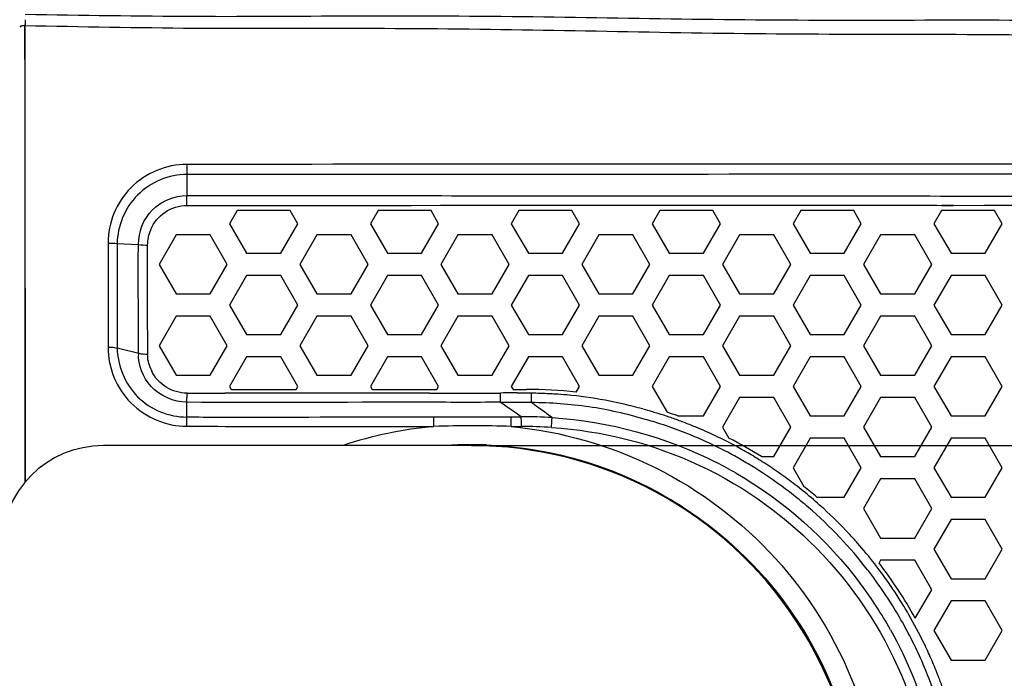
# Model space of a CAD drawing. Units: millimetres. Extents: x 0 to 2970, y 0 to 2100.
# Drawn here: x 1366 to 1414, y 1237 to 1269 of the extents above; entities that cross this region are included whole.
import ezdxf

# ---------------------------------------------------------------- set-up
doc = ezdxf.new("R2010")
doc.units = ezdxf.units.MM
doc.header["$LTSCALE"] = 163.35
doc.header["$PDMODE"] = 3
doc.header["$PDSIZE"] = 0.3125
doc.layers.get('0').update_dxf_attribs({"linetype": 'CONTINUOUS'})
doc.layers.get('Defpoints').update_dxf_attribs({"linetype": 'CONTINUOUS'})
for name, color, linetype in [('LJ-Y41003-02DXF_CONTINUOUS_LINE', 7, 'CONTINUOUS'), ('LJ-Y41003-09_DXF_DIMENSION', 7, 'CONTINUOUS'), ('LJ-Y41003-09DXF_CONTINUOUS_LINE', 7, 'CONTINUOUS')]:
    doc.layers.add(name, color=color, linetype=linetype)
doc.styles.get("Standard").update_dxf_attribs({"font": 'simfang.ttf'})
doc.dimstyles.new('DIMSTYLE_1', dxfattribs={"dimtxt": 35, "dimasz": 30, "dimexe": 2, "dimexo": 0, "dimgap": 0.875, "dimtad": 1, "dimdec": 1, "dimzin": 0, "dimdsep": 46, "dimtxsty": 'Standard', "dimblk": '_FILLED', "dimblk1": '_FILLED', "dimblk2": '_FILLED', "dimcen": 0.09, "dimadec": 1, "dimazin": 0, "dimtp": 0.1, "dimtm": 0.1, "dimtfac": 1, "dimtdec": 1, "dimtofl": 0, "dimtmove": 0, "dimatfit": 3, "dimldrblk": '_FILLED', "dimfxl": 1, "dimtolj": 1, "dimtzin": 0, "dimarcsym": 0})

# ---------------------------------------------------------------- blocks, each defined once
blk = doc.blocks.new('_FILLED')
at = {"color": 0, "linetype": 'ByBlock'}
blk.add_solid([(0, 0), (-1, 0.1667), (-1, -0.1667)], dxfattribs=at)
blk = doc.blocks.new('*D11')
at = {"layer": 'Defpoints', "color": 0}
for p in [(1388.172, 1247.894), (1654.432, 1247.894), (1403.172, 986.894)]:
    blk.add_point(p, dxfattribs=at)
at = {"layer": 'LJ-Y41003-09_DXF_DIMENSION', "color": 0, "linetype": 'Continuous', "lineweight": -2}
for p, q in [((1388.172, 1247.894), (1656.432, 1247.894)), ((1654.432, 1016.894), (1654.432, 1217.894)), ((1403.172, 986.894), (1656.432, 986.894))]:
    blk.add_line(p, q, dxfattribs=at)
at = {"layer": 'LJ-Y41003-09_DXF_DIMENSION', "color": 0, "lineweight": -2, "xscale": 30, "yscale": 30, "zscale": 30}
for p, rotation in [((1654.432, 1247.894), 90), ((1654.432, 986.894), 270)]:
    blk.add_blockref('_FILLED', p, dxfattribs=dict(at, rotation=rotation))
at = {"layer": 'LJ-Y41003-09_DXF_DIMENSION', "color": 0, "insert": (1606.89, 1117.588), "char_height": 35, "attachment_point": 2, "rotation": 90, "line_spacing_factor": 0.9}
blk.add_mtext('\\A1;261.0', dxfattribs=at)

msp = doc.modelspace()

# ---------------------------------------------------------------- linework, layer by layer
at = {"layer": 'LJ-Y41003-02DXF_CONTINUOUS_LINE', "color": 7, "linetype": 'Continuous'}
for p, q in [((1366.342, 1265.101), (1366.339, 1268.44)), ((1366.359, 1246.125), (1366.342, 1265.101)), ((1374.258, 1261.159), (1374.258, 1260.125)), ((1376.958, 1259.644), (1377.626, 1259.644)), ((1377.626, 1259.644), (1378.34, 1259.645)), ((1378.34, 1259.645), (1379.888, 1259.645)), ((1383.825, 1259.646), (1385.231, 1259.647)), ((1385.231, 1259.647), (1386.659, 1259.649)), ((1386.659, 1259.649), (1390.513, 1259.654)), ((1390.513, 1259.654), (1391.552, 1259.655)), ((1391.552, 1259.655), (1392.102, 1259.656)), ((1393.897, 1259.657), (1396.66, 1259.658)), ((1396.66, 1259.658), (1398.119, 1259.659)), ((1398.119, 1259.659), (1398.841, 1259.659)), ((1398.841, 1259.659), (1400.262, 1259.66)), ((1403.567, 1259.658), (1405.451, 1259.655)), ((1405.451, 1259.655), (1406.081, 1259.654)), ((1406.081, 1259.654), (1407.363, 1259.652)), ((1411.165, 1259.649), (1411.731, 1259.649)), ((1411.165, 1259.648), (1411.731, 1259.648)), ((1411.731, 1259.648), (1413.251, 1259.649)), ((1376.715, 1259.394), (1376.343, 1258.749)), ((1379.307, 1259.394), (1376.715, 1259.394)), ((1379.68, 1258.749), (1379.307, 1259.394)), ((1383.605, 1259.394), (1383.233, 1258.749)), ((1386.197, 1259.394), (1383.605, 1259.394)), ((1386.57, 1258.749), (1386.197, 1259.394)), ((1390.495, 1259.394), (1390.123, 1258.749)), ((1393.087, 1259.394), (1390.495, 1259.394)), ((1393.46, 1258.749), (1393.087, 1259.394)), ((1397.385, 1259.394), (1397.013, 1258.749)), ((1399.977, 1259.394), (1397.385, 1259.394)), ((1400.35, 1258.749), (1399.977, 1259.394)), ((1404.275, 1259.394), (1403.903, 1258.749)), ((1406.867, 1259.394), (1404.275, 1259.394)), ((1407.24, 1258.749), (1406.867, 1259.394)), ((1411.165, 1259.394), (1410.793, 1258.749)), ((1413.757, 1259.394), (1411.165, 1259.394)), ((1414.13, 1258.749), (1413.757, 1259.394)), ((1376.343, 1258.749), (1377.177, 1257.304)), ((1378.846, 1257.304), (1379.68, 1258.749)), ((1383.233, 1258.749), (1384.067, 1257.304)), ((1385.736, 1257.304), (1386.57, 1258.749)), ((1390.123, 1258.749), (1390.957, 1257.304)), ((1392.626, 1257.304), (1393.46, 1258.749)), ((1397.013, 1258.749), (1397.847, 1257.304)), ((1399.516, 1257.304), (1400.35, 1258.749)), ((1403.903, 1258.749), (1404.737, 1257.304)), ((1406.406, 1257.304), (1407.24, 1258.749)), ((1410.793, 1258.749), (1411.627, 1257.304)), ((1413.296, 1257.304), (1414.13, 1258.749)), ((1373.73, 1258.204), (1372.896, 1256.759)), ((1375.399, 1258.204), (1373.73, 1258.204)), ((1376.233, 1256.759), (1375.399, 1258.204)), ((1380.62, 1258.204), (1379.786, 1256.759)), ((1382.289, 1258.204), (1380.62, 1258.204)), ((1383.123, 1256.759), (1382.289, 1258.204)), ((1387.51, 1258.204), (1386.676, 1256.759)), ((1389.179, 1258.204), (1387.51, 1258.204)), ((1390.013, 1256.759), (1389.179, 1258.204)), ((1394.4, 1258.204), (1393.566, 1256.759)), ((1396.069, 1258.204), (1394.4, 1258.204)), ((1396.903, 1256.759), (1396.069, 1258.204)), ((1401.29, 1258.204), (1400.456, 1256.759)), ((1402.959, 1258.204), (1401.29, 1258.204)), ((1403.793, 1256.759), (1402.959, 1258.204)), ((1408.18, 1258.204), (1407.346, 1256.759)), ((1409.849, 1258.204), (1408.18, 1258.204)), ((1410.683, 1256.759), (1409.849, 1258.204)), ((1370.849, 1257.776), (1371.892, 1257.736)), ((1377.177, 1257.304), (1378.846, 1257.304)), ((1384.067, 1257.304), (1385.736, 1257.304)), ((1390.957, 1257.304), (1392.626, 1257.304)), ((1397.847, 1257.304), (1399.516, 1257.304)), ((1404.737, 1257.304), (1406.406, 1257.304)), ((1411.627, 1257.304), (1413.296, 1257.304)), ((1372.896, 1256.759), (1373.73, 1255.314)), ((1375.399, 1255.314), (1376.233, 1256.759)), ((1379.786, 1256.759), (1380.62, 1255.314)), ((1382.289, 1255.314), (1383.123, 1256.759)), ((1386.676, 1256.759), (1387.51, 1255.314)), ((1389.179, 1255.314), (1390.013, 1256.759)), ((1393.566, 1256.759), (1394.4, 1255.314)), ((1396.069, 1255.314), (1396.903, 1256.759)), ((1400.456, 1256.759), (1401.29, 1255.314)), ((1402.959, 1255.314), (1403.793, 1256.759)), ((1407.346, 1256.759), (1408.18, 1255.314)), ((1409.849, 1255.314), (1410.683, 1256.759)), ((1377.177, 1256.214), (1376.343, 1254.769)), ((1378.846, 1256.214), (1377.177, 1256.214)), ((1379.68, 1254.769), (1378.846, 1256.214)), ((1384.067, 1256.214), (1383.233, 1254.769)), ((1385.736, 1256.214), (1384.067, 1256.214)), ((1386.57, 1254.769), (1385.736, 1256.214)), ((1390.957, 1256.214), (1390.123, 1254.769)), ((1392.626, 1256.214), (1390.957, 1256.214)), ((1393.46, 1254.769), (1392.626, 1256.214)), ((1397.847, 1256.214), (1397.013, 1254.769)), ((1399.516, 1256.214), (1397.847, 1256.214)), ((1400.35, 1254.769), (1399.516, 1256.214)), ((1404.737, 1256.214), (1403.903, 1254.769)), ((1406.406, 1256.214), (1404.737, 1256.214)), ((1407.24, 1254.769), (1406.406, 1256.214)), ((1411.627, 1256.214), (1410.793, 1254.769)), ((1413.296, 1256.214), (1411.627, 1256.214)), ((1414.13, 1254.769), (1413.296, 1256.214)), ((1373.73, 1255.314), (1375.399, 1255.314)), ((1380.62, 1255.314), (1382.289, 1255.314)), ((1387.51, 1255.314), (1389.179, 1255.314)), ((1394.4, 1255.314), (1396.069, 1255.314)), ((1401.29, 1255.314), (1402.959, 1255.314)), ((1408.18, 1255.314), (1409.849, 1255.314)), ((1376.343, 1254.769), (1377.177, 1253.324)), ((1378.846, 1253.324), (1379.68, 1254.769)), ((1383.233, 1254.769), (1384.067, 1253.324)), ((1385.736, 1253.324), (1386.57, 1254.769)), ((1390.123, 1254.769), (1390.957, 1253.324)), ((1392.626, 1253.324), (1393.46, 1254.769)), ((1397.013, 1254.769), (1397.847, 1253.324)), ((1399.516, 1253.324), (1400.35, 1254.769)), ((1403.903, 1254.769), (1404.737, 1253.324)), ((1406.406, 1253.324), (1407.24, 1254.769)), ((1410.793, 1254.769), (1411.627, 1253.324)), ((1413.296, 1253.324), (1414.13, 1254.769)), ((1373.73, 1254.224), (1372.896, 1252.779)), ((1375.399, 1254.224), (1373.73, 1254.224)), ((1376.233, 1252.779), (1375.399, 1254.224)), ((1380.62, 1254.224), (1379.786, 1252.779)), ((1382.289, 1254.224), (1380.62, 1254.224)), ((1383.123, 1252.779), (1382.289, 1254.224)), ((1387.51, 1254.224), (1386.676, 1252.779)), ((1389.179, 1254.224), (1387.51, 1254.224)), ((1390.013, 1252.779), (1389.179, 1254.224)), ((1394.4, 1254.224), (1393.566, 1252.779)), ((1396.069, 1254.224), (1394.4, 1254.224)), ((1396.903, 1252.779), (1396.069, 1254.224)), ((1401.29, 1254.224), (1400.456, 1252.779)), ((1402.959, 1254.224), (1401.29, 1254.224)), ((1403.793, 1252.779), (1402.959, 1254.224)), ((1408.18, 1254.224), (1407.346, 1252.779)), ((1409.849, 1254.224), (1408.18, 1254.224)), ((1410.683, 1252.779), (1409.849, 1254.224)), ((1377.177, 1253.324), (1378.846, 1253.324)), ((1384.067, 1253.324), (1385.736, 1253.324)), ((1390.957, 1253.324), (1392.626, 1253.324)), ((1397.847, 1253.324), (1399.516, 1253.324)), ((1404.737, 1253.324), (1406.406, 1253.324)), ((1411.627, 1253.324), (1413.296, 1253.324)), ((1372.896, 1252.779), (1373.73, 1251.334)), ((1375.399, 1251.334), (1376.233, 1252.779)), ((1379.786, 1252.779), (1380.62, 1251.334)), ((1382.289, 1251.334), (1383.123, 1252.779)), ((1386.676, 1252.779), (1387.51, 1251.334)), ((1389.179, 1251.334), (1390.013, 1252.779)), ((1393.566, 1252.779), (1394.4, 1251.334)), ((1396.069, 1251.334), (1396.903, 1252.779)), ((1400.456, 1252.779), (1401.29, 1251.334)), ((1402.959, 1251.334), (1403.793, 1252.779)), ((1407.346, 1252.779), (1408.18, 1251.334)), ((1409.849, 1251.334), (1410.683, 1252.779)), ((1377.177, 1252.234), (1376.343, 1250.789)), ((1378.846, 1252.234), (1377.177, 1252.234)), ((1379.68, 1250.789), (1378.846, 1252.234)), ((1384.067, 1252.234), (1383.233, 1250.789)), ((1385.736, 1252.234), (1384.067, 1252.234)), ((1386.57, 1250.789), (1385.736, 1252.234)), ((1390.957, 1252.234), (1390.123, 1250.789)), ((1392.626, 1252.234), (1390.957, 1252.234)), ((1393.46, 1250.789), (1392.626, 1252.234)), ((1397.847, 1252.234), (1397.013, 1250.789)), ((1399.516, 1252.234), (1397.847, 1252.234)), ((1400.35, 1250.789), (1399.516, 1252.234)), ((1404.737, 1252.234), (1403.903, 1250.789)), ((1406.406, 1252.234), (1404.737, 1252.234)), ((1407.24, 1250.789), (1406.406, 1252.234)), ((1411.627, 1252.234), (1410.793, 1250.789)), ((1413.296, 1252.234), (1411.627, 1252.234)), ((1414.13, 1250.789), (1413.296, 1252.234)), ((1373.73, 1251.334), (1375.399, 1251.334)), ((1380.62, 1251.334), (1382.289, 1251.334)), ((1387.51, 1251.334), (1389.179, 1251.334)), ((1394.4, 1251.334), (1396.069, 1251.334)), ((1401.29, 1251.334), (1402.959, 1251.334)), ((1408.18, 1251.334), (1409.849, 1251.334)), ((1376.343, 1250.789), (1376.426, 1250.644)), ((1376.426, 1250.644), (1379.596, 1250.644)), ((1379.596, 1250.644), (1379.68, 1250.789)), ((1383.233, 1250.789), (1383.316, 1250.644)), ((1383.316, 1250.644), (1386.486, 1250.644)), ((1386.486, 1250.644), (1386.57, 1250.789)), ((1390.123, 1250.789), (1390.206, 1250.644)), ((1390.206, 1250.644), (1390.864, 1250.644)), ((1393.297, 1250.508), (1393.46, 1250.789)), ((1397.013, 1250.789), (1397.74, 1249.529)), ((1399.516, 1249.344), (1400.35, 1250.789)), ((1403.903, 1250.789), (1404.737, 1249.344)), ((1406.406, 1249.344), (1407.24, 1250.789)), ((1410.793, 1250.789), (1411.627, 1249.344)), ((1413.296, 1249.344), (1414.13, 1250.789)), ((1374.258, 1249.289), (1374.259, 1250.017)), ((1377.138, 1250.454), (1376.109, 1250.454)), ((1379.466, 1250.457), (1378.847, 1250.456)), ((1386.125, 1250.465), (1385.355, 1250.465)), ((1389.739, 1250.468), (1389.594, 1250.467)), ((1401.29, 1250.244), (1400.456, 1248.799)), ((1402.959, 1250.244), (1401.29, 1250.244)), ((1403.793, 1248.799), (1402.959, 1250.244)), ((1408.18, 1250.244), (1407.346, 1248.799)), ((1409.849, 1250.244), (1408.18, 1250.244)), ((1410.683, 1248.799), (1409.849, 1250.244)), ((1390.111, 1249.299), (1390.611, 1249.299)), ((1398.271, 1249.344), (1399.516, 1249.344)), ((1404.737, 1249.344), (1406.406, 1249.344)), ((1411.627, 1249.344), (1413.296, 1249.344)), ((1390.116, 1248.832), (1390.616, 1248.825)), ((1390.116, 1248.829), (1390.616, 1248.829)), ((1400.456, 1248.799), (1400.768, 1248.259)), ((1402.959, 1247.354), (1403.793, 1248.799)), ((1407.346, 1248.799), (1408.18, 1247.354)), ((1409.849, 1247.354), (1410.683, 1248.799)), ((1404.737, 1248.254), (1403.903, 1246.809)), ((1406.406, 1248.254), (1404.737, 1248.254)), ((1407.24, 1246.809), (1406.406, 1248.254)), ((1411.627, 1248.254), (1410.793, 1246.809)), ((1413.296, 1248.254), (1411.627, 1248.254)), ((1414.13, 1246.809), (1413.296, 1248.254)), ((1402.366, 1247.354), (1402.959, 1247.354)), ((1408.18, 1247.354), (1409.849, 1247.354)), ((1403.903, 1246.809), (1404.431, 1245.895)), ((1406.406, 1245.364), (1407.24, 1246.809)), ((1410.793, 1246.809), (1411.627, 1245.364)), ((1413.296, 1245.364), (1414.13, 1246.809)), ((1408.18, 1246.264), (1407.346, 1244.819)), ((1409.849, 1246.264), (1408.18, 1246.264)), ((1410.683, 1244.819), (1409.849, 1246.264)), ((1405.07, 1245.364), (1406.406, 1245.364)), ((1411.627, 1245.364), (1413.296, 1245.364)), ((1407.346, 1244.819), (1408.18, 1243.374)), ((1409.849, 1243.374), (1410.683, 1244.819)), ((1411.627, 1244.274), (1410.793, 1242.829)), ((1413.296, 1244.274), (1411.627, 1244.274)), ((1414.13, 1242.829), (1413.296, 1244.274)), ((1408.18, 1243.374), (1409.849, 1243.374)), ((1410.793, 1242.829), (1411.627, 1241.384)), ((1413.296, 1241.384), (1414.13, 1242.829)), ((1408.18, 1242.284), (1408.105, 1242.154)), ((1409.849, 1242.284), (1408.18, 1242.284)), ((1410.683, 1240.839), (1409.849, 1242.284)), ((1411.627, 1241.384), (1413.296, 1241.384)), ((1409.881, 1239.45), (1410.683, 1240.839)), ((1411.627, 1240.294), (1410.793, 1238.849)), ((1413.296, 1240.294), (1411.627, 1240.294)), ((1414.13, 1238.849), (1413.296, 1240.294)), ((1410.793, 1238.849), (1411.627, 1237.404)), ((1413.296, 1237.404), (1414.13, 1238.849)), ((1411.627, 1237.404), (1413.296, 1237.404))]:
    msp.add_line(p, q, dxfattribs=at)
for points in [[(1366.353, 1252.903), (1366.348, 1261.491), (1366.343, 1268.44)], [(1366.357, 1246.125), (1366.356, 1247.643), (1366.355, 1249.479), (1366.354, 1251.229), (1366.353, 1252.903)]]:
    msp.add_lwpolyline(points, dxfattribs=at)
for centre, radius, start, end in [((1396.675, 1268.111), 30.334, 178.831, 179.3776), ((1389.036, 1261.511), 14.782, 179.4496, 181.3631), ((1357.876, 1259.804), 16.385, 359.4287, 1.1211), ((3137.428, 1255.727), 1767.027, 179.932642, 180.098299), ((1374.321, 1252.388), 1.977, 202.0012, 205.5505), ((1390.864, 1228.894), 21.75, 83.5778, 90), ((1376.652, 1910.275), 659.821, 269.792798, 269.952929), ((1387.266, 1943.436), 692.973, 269.905705, 270.192505), ((1389.95, 1178.898), 71.571, 89.6298, 90.16898), ((1390.103, 1202.944), 47.524, 88.7785, 89.6274), ((1390.457, 1219.232), 31.232, 87.184, 88.7905), ((1390.67, 1223.848), 26.611, 86.8628, 87.1545), ((1390.745, 1225.218), 25.239, 86.5577, 86.8628), ((1390.931, 1228.158), 22.293, 85.1066, 86.5792), ((1390.297, 1227.07), 23.464, 73.2698, 74.5371), ((1390.347, 1227.234), 23.293, 72.6051, 73.2703), ((1390.864, 1228.894), 21.75, 70.0902, 71.5705), ((1390.866, 1229.051), 20.25, 86.4601, 90.7216), ((1390.318, 1227.031), 23.042, 72.0081, 73.9856), ((1390.479, 1227.651), 22.855, 71.1958, 72.6074), ((1390.692, 1228.277), 22.195, 69.6614, 71.1969), ((1390.881, 1228.791), 21.646, 68.8376, 69.6583), ((1388.234, 1228.659), 20.261, 95.3723, 108.2167), ((1388.197, 1198.531), 50.334, 87.8149, 92.1171), ((1390.63, 1225.703), 23.125, 86.3773, 90.0331), ((1390.649, 1228.055), 21.966, 70.525, 72.0049), ((1391.17, 1229.501), 20.429, 64.2853, 70.5519), ((1391.028, 1229.169), 21.241, 67.1724, 68.8393), ((1391.195, 1229.567), 20.809, 64.2763, 67.1715), ((1391.165, 1229.509), 20.875, 61.1324, 64.269), ((1390.864, 1228.894), 21.75, 58.0744, 62.9135), ((1388.179, 1228.961), 18.977, 91.5952, 93.3977), ((1388.172, 1228.894), 19.028, 335.3346, 92.1174), ((1388.179, 1228.932), 19.006, 87.8036, 91.5926), ((1391.139, 1229.478), 20.464, 60.017, 64.2334), ((1390.979, 1229.171), 21.261, 58.9537, 61.1334), ((1390.807, 1228.895), 21.134, 57.9308, 60.027), ((1390.776, 1228.835), 21.653, 56.685, 58.953), ((1390.909, 1228.939), 20.35, 59.8913, 62.9466), ((1390.555, 1228.494), 21.607, 53.0857, 57.9295), ((1390.627, 1228.607), 21.926, 54.3078, 56.6871), ((1390.578, 1228.538), 22.01, 51.7827, 54.3091), ((1390.587, 1228.535), 21.556, 51.8057, 53.0892), ((1390.651, 1228.631), 21.892, 50.4508, 51.7826), ((1390.864, 1228.894), 21.75, 49.2216, 51.411), ((1390.753, 1228.744), 21.289, 49.2414, 51.8083), ((1390.76, 1228.762), 21.721, 47.628, 50.4523), ((1390.925, 1228.958), 21.014, 37.7102, 49.2163), ((1390.907, 1228.923), 21.504, 42.9776, 47.6277), ((1390.882, 1228.902), 21.537, 41.3192, 42.9729), ((1390.794, 1228.826), 21.653, 37.8333, 41.317), ((1390.758, 1228.833), 21.223, 35.9228, 37.7016), ((1390.65, 1228.714), 21.835, 34.1045, 37.8323), ((1390.864, 1228.894), 21.75, 29.0345, 37.5642), ((1390.757, 1228.821), 20.543, 29.3157, 36.8733), ((1390.684, 1228.779), 21.315, 32.0174, 35.9226), ((1390.608, 1228.685), 21.886, 32.1195, 34.1066), ((1390.767, 1228.831), 21.217, 29.0612, 32.0184), ((1390.641, 1228.706), 21.847, 31.1847, 32.1192), ((1390.671, 1228.724), 21.812, 30.0486, 31.1848), ((1390.759, 1228.774), 21.71, 25.7808, 30.0502), ((1390.946, 1228.929), 21.012, 22.2819, 29.0638), ((1390.861, 1228.825), 21.597, 23.5684, 25.7783), ((1390.956, 1228.866), 21.493, 21.3932, 23.5684), ((1391.109, 1229.001), 20.834, 19.0689, 22.2699), ((1390.985, 1228.878), 21.462, 19.8015, 21.3917)]:
    msp.add_arc(centre, radius, start, end, dxfattribs=at)
for points, knots in [([(1366.356, 1268.994), (1369.112, 1268.957), (1374.627, 1268.858), (1382.905, 1268.94), (1391.19, 1268.898), (1399.476, 1268.736), (1407.761, 1268.692), (1414.662, 1268.744), (1420.176, 1268.612), (1424.304, 1268.397), (1428.409, 1267.908), (1432.478, 1267.195), (1436.543, 1266.45), (1440.611, 1265.723), (1444.682, 1264.995), (1448.748, 1264.254), (1452.811, 1263.355), (1456.972, 1263.447), (1461.11, 1263.427), (1466.636, 1263.471), (1473.54, 1263.485), (1484.585, 1263.443), (1492.868, 1263.256), (1498.384, 1263.022)], [0, 0, 0, 0, 0.062429, 0.124928, 0.187484, 0.250066, 0.312629, 0.375125, 0.406348, 0.437543, 0.468703, 0.499901, 0.531108, 0.562299, 0.593502, 0.624745, 0.656014, 0.687282, 0.718562, 0.749846, 0.812403, 0.874944, 1, 1, 1, 1]), ([(1366.343, 1268.44), (1366.31, 1268.44), (1366.241, 1268.435), (1366.175, 1268.427), (1366.079, 1268.405), (1366.123, 1268.374), (1366.137, 1268.369)], [0, 0, 0, 0, 0.342581, 0.663755, 0.843924, 1, 1, 1, 1]), ([(1366.343, 1268.44), (1369.099, 1268.396), (1374.612, 1268.282), (1382.888, 1268.332), (1391.17, 1268.251), (1399.454, 1268.063), (1407.739, 1268.011), (1416.017, 1268.027), (1422.919, 1267.79), (1428.394, 1267.097), (1432.464, 1266.381), (1436.525, 1265.644), (1440.588, 1264.949), (1443.978, 1264.397), (1446.692, 1263.966), (1448.73, 1263.638), (1450.768, 1263.299), (1452.832, 1263.133), (1454.902, 1263.123), (1457.663, 1263.123), (1461.115, 1263.102), (1466.639, 1263.095), (1473.544, 1263.087), (1484.587, 1263.029), (1492.869, 1262.854), (1498.384, 1262.625)], [0, 0, 0, 0, 0.062436, 0.124939, 0.1875, 0.250094, 0.312673, 0.375202, 0.437696, 0.468934, 0.500148, 0.531317, 0.562439, 0.593555, 0.609126, 0.624713, 0.640315, 0.655926, 0.671557, 0.687198, 0.718488, 0.749782, 0.812359, 0.874917, 1, 1, 1, 1]), ([(1374.255, 1261.653), (1373.265, 1261.653), (1371.219, 1260.824), (1370.402, 1258.78), (1370.402, 1257.805)], [0, 0, 0, 0, 0.503724, 1, 1, 1, 1]), ([(1439.431, 1261.649), (1428.587, 1261.632), (1406.861, 1261.686), (1385.136, 1261.651), (1374.255, 1261.653)], [0, 0, 0, 0, 0.499142, 1, 1, 1, 1]), ([(1374.258, 1261.159), (1373.387, 1261.156), (1371.587, 1260.426), (1370.858, 1258.634), (1370.849, 1257.776)], [0, 0, 0, 0, 0.503969, 1, 1, 1, 1]), ([(1439.419, 1261.169), (1428.578, 1261.193), (1406.857, 1261.158), (1385.137, 1261.163), (1374.258, 1261.159)], [0, 0, 0, 0, 0.499149, 1, 1, 1, 1]), ([(1371.892, 1257.736), (1371.884, 1258.34), (1372.378, 1259.613), (1373.647, 1260.126), (1374.258, 1260.125)], [0, 0, 0, 0, 0.496828, 1, 1, 1, 1]), ([(1374.258, 1260.125), (1379.57, 1260.135), (1390.194, 1260.11), (1406.123, 1260.112), (1419.387, 1260.094), (1429.978, 1260.13), (1435.264, 1260.082), (1437.903, 1260.119)], [0, 0, 0, 0, 0.25038, 0.500783, 0.750846, 0.875599, 1, 1, 1, 1]), ([(1372.49, 1258.457), (1372.632, 1258.797), (1373.13, 1259.41), (1373.888, 1259.641), (1374.261, 1259.641)], [0, 0, 0, 0, 0.497692, 1, 1, 1, 1]), ([(1370.851, 1257.776), (1370.85, 1257.336), (1370.847, 1255.634), (1370.851, 1253.932), (1370.851, 1252.67)], [0, 0, 0, 0, 0.258338, 1, 1, 1, 1]), ([(1371.898, 1252.409), (1371.898, 1252.835), (1371.893, 1254.611), (1371.863, 1256.387), (1371.89, 1257.736)], [0, 0, 0, 0, 0.240241, 1, 1, 1, 1]), ([(1370.404, 1252.696), (1370.395, 1251.717), (1371.224, 1249.669), (1373.268, 1248.84), (1374.256, 1248.839)], [0, 0, 0, 0, 0.497722, 1, 1, 1, 1]), ([(1370.846, 1252.671), (1370.868, 1251.809), (1371.58, 1250.014), (1373.389, 1249.29), (1374.258, 1249.289)], [0, 0, 0, 0, 0.497896, 1, 1, 1, 1]), ([(1374.265, 1250.458), (1373.911, 1250.459), (1373.192, 1250.662), (1372.689, 1251.218), (1372.537, 1251.535)], [0, 0, 0, 0, 0.50164, 1, 1, 1, 1]), ([(1374.259, 1250.017), (1374.26, 1250.047), (1374.263, 1250.195), (1374.264, 1250.342), (1374.265, 1250.458)], [0, 0, 0, 0, 0.20947, 1, 1, 1, 1]), ([(1389.598, 1250.013), (1388.297, 1250.008), (1383.184, 1250.021), (1378.07, 1249.996), (1374.259, 1250.012)], [0, 0, 0, 0, 0.25455, 1, 1, 1, 1]), ([(1389.598, 1250.01), (1389.598, 1250.042), (1389.596, 1250.195), (1389.595, 1250.347), (1389.594, 1250.467)], [0, 0, 0, 0, 0.21131, 1, 1, 1, 1]), ([(1391.109, 1250.002), (1391.109, 1250.034), (1391.111, 1250.186), (1391.114, 1250.337), (1391.116, 1250.457)], [0, 0, 0, 0, 0.212128, 1, 1, 1, 1]), ([(1396.674, 1249.179), (1395.771, 1249.438), (1393.932, 1249.866), (1392.049, 1249.984), (1391.109, 1250.002)], [0, 0, 0, 0, 0.500046, 1, 1, 1, 1]), ([(1374.256, 1248.839), (1374.256, 1248.958), (1374.256, 1249.108), (1374.258, 1249.258), (1374.258, 1249.289)], [0, 0, 0, 0, 0.790804, 1, 1, 1, 1]), ([(1374.259, 1249.294), (1375.316, 1249.293), (1379.341, 1249.292), (1383.367, 1249.295), (1386.335, 1249.294)], [0, 0, 0, 0, 0.262705, 1, 1, 1, 1]), ([(1386.337, 1248.831), (1386.337, 1248.954), (1386.336, 1249.109), (1386.335, 1249.264), (1386.334, 1249.297)], [0, 0, 0, 0, 0.78982, 1, 1, 1, 1]), ([(1390.116, 1248.829), (1390.115, 1248.952), (1390.114, 1249.109), (1390.112, 1249.266), (1390.111, 1249.299)], [0, 0, 0, 0, 0.78952, 1, 1, 1, 1]), ([(1390.616, 1248.829), (1390.616, 1248.952), (1390.615, 1249.109), (1390.612, 1249.266), (1390.611, 1249.299)], [0, 0, 0, 0, 0.789383, 1, 1, 1, 1]), ([(1392.091, 1248.782), (1392.098, 1248.909), (1392.107, 1249.069), (1392.115, 1249.229), (1392.116, 1249.262)], [0, 0, 0, 0, 0.791224, 1, 1, 1, 1]), ([(1390.116, 1248.829), (1392.556, 1248.597), (1397.396, 1247.218), (1403.38, 1242.675), (1407.334, 1236.291), (1408.255, 1231.347), (1408.255, 1228.898)], [0, 0, 0, 0, 0.250136, 0.500151, 0.750096, 1, 1, 1, 1]), ([(1392.091, 1248.782), (1394.576, 1248.624), (1399.538, 1247.363), (1405.718, 1242.858), (1409.815, 1236.408), (1410.791, 1231.38), (1410.792, 1228.89)], [0, 0, 0, 0, 0.24996, 0.499997, 0.750031, 1, 1, 1, 1]), ([(1388.907, 1247.924), (1391.324, 1247.832), (1396.171, 1246.701), (1402.241, 1242.422), (1406.281, 1236.193), (1407.223, 1231.31), (1407.223, 1228.894)], [0, 0, 0, 0, 0.250157, 0.500177, 0.75011, 1, 1, 1, 1])]:
    msp.add_open_spline(points, degree=3, knots=knots, dxfattribs=at)
for points in [[(1374.261, 1259.641), (1375.16, 1259.642), (1376.059, 1259.643), (1376.958, 1259.644)], [(1379.888, 1259.645), (1381.2, 1259.645), (1382.513, 1259.645), (1383.825, 1259.646)], [(1392.102, 1259.656), (1392.7, 1259.657), (1393.299, 1259.657), (1393.897, 1259.657)], [(1400.262, 1259.66), (1401.364, 1259.659), (1402.465, 1259.659), (1403.567, 1259.658)], [(1407.363, 1259.652), (1408.63, 1259.65), (1409.898, 1259.649), (1411.165, 1259.648)], [(1413.251, 1259.649), (1414.619, 1259.649), (1415.986, 1259.649), (1417.354, 1259.651)], [(1372.338, 1257.706), (1372.337, 1257.961), (1372.391, 1258.221), (1372.49, 1258.457)], [(1370.402, 1257.805), (1370.552, 1257.806), (1370.702, 1257.798), (1370.849, 1257.776)], [(1371.892, 1257.736), (1372.039, 1257.713), (1372.189, 1257.706), (1372.338, 1257.706)], [(1372.344, 1252.37), (1372.346, 1254.149), (1372.302, 1255.928), (1372.338, 1257.706)], [(1370.846, 1252.646), (1370.709, 1252.703), (1370.552, 1252.695), (1370.404, 1252.696)], [(1370.846, 1252.671), (1371.2, 1252.583), (1371.553, 1252.496), (1371.906, 1252.408)], [(1372.505, 1250.792), (1372.118, 1251.216), (1371.844, 1251.837), (1371.906, 1252.408)], [(1371.906, 1252.408), (1372.048, 1252.372), (1372.198, 1252.375), (1372.344, 1252.37)], [(1372.488, 1251.647), (1372.396, 1251.875), (1372.322, 1252.125), (1372.344, 1252.37)], [(1374.259, 1250.017), (1373.62, 1250.019), (1372.936, 1250.319), (1372.505, 1250.792)], [(1378.847, 1250.456), (1378.277, 1250.455), (1377.708, 1250.454), (1377.138, 1250.454)], [(1383.769, 1250.465), (1382.334, 1250.464), (1380.9, 1250.46), (1379.466, 1250.457)], [(1385.355, 1250.465), (1384.826, 1250.465), (1384.298, 1250.465), (1383.769, 1250.465)], [(1391.109, 1250.002), (1390.606, 1250.01), (1390.102, 1250.011), (1389.598, 1250.01)], [(1390.611, 1249.299), (1390.278, 1249.542), (1389.931, 1249.767), (1389.598, 1250.01)], [(1392.116, 1249.262), (1391.785, 1249.515), (1391.439, 1249.748), (1391.109, 1250.002)], [(1396.553, 1249.685), (1395.338, 1250.021), (1394.089, 1250.262), (1392.832, 1250.37)], [(1386.334, 1249.297), (1387.593, 1249.296), (1388.852, 1249.296), (1390.111, 1249.296)], [(1392.116, 1249.262), (1394.892, 1249.092), (1397.688, 1248.327), (1400.165, 1247.062)], [(1374.256, 1248.839), (1378.283, 1248.833), (1382.31, 1248.834), (1386.337, 1248.831)], [(1401.118, 1246.543), (1403.46, 1245.185), (1405.565, 1243.314), (1407.19, 1241.148)], [(1408.669, 1238.879), (1410.353, 1235.879), (1411.28, 1232.334), (1411.281, 1228.894)]]:
    msp.add_open_spline(points, degree=3, dxfattribs=at)
at = {"layer": 'LJ-Y41003-09DXF_CONTINUOUS_LINE', "color": 3, "linetype": 'Continuous'}
msp.add_line((1388.172, 1247.894), (1370.172, 1247.894), dxfattribs=at)
for centre, radius, start, end in [((1370.172, 1242.894), 5, 90, 180), ((1388.172, 1228.894), 19, 336.6886, 90)]:
    msp.add_arc(centre, radius, start, end, dxfattribs=at)

# ---------------------------------------------------------------- dimensions: what is measured, and where the dimension line sits
at = {"layer": 'LJ-Y41003-09_DXF_DIMENSION', "color": 2, "linetype": 'Continuous'}
dim = msp.add_linear_dim(base=(1654.432, 1247.894), p1=(1403.172, 986.894), p2=(1388.172, 1247.894), angle=90, dimstyle='DIMSTYLE_1', dxfattribs=at)
dim.commit()
dim.dimension.update_dxf_attribs({"geometry": '*D11', "text_midpoint": (1654.432, 1117.588), "dimtype": 160})

doc.saveas('drawing.dxf')
